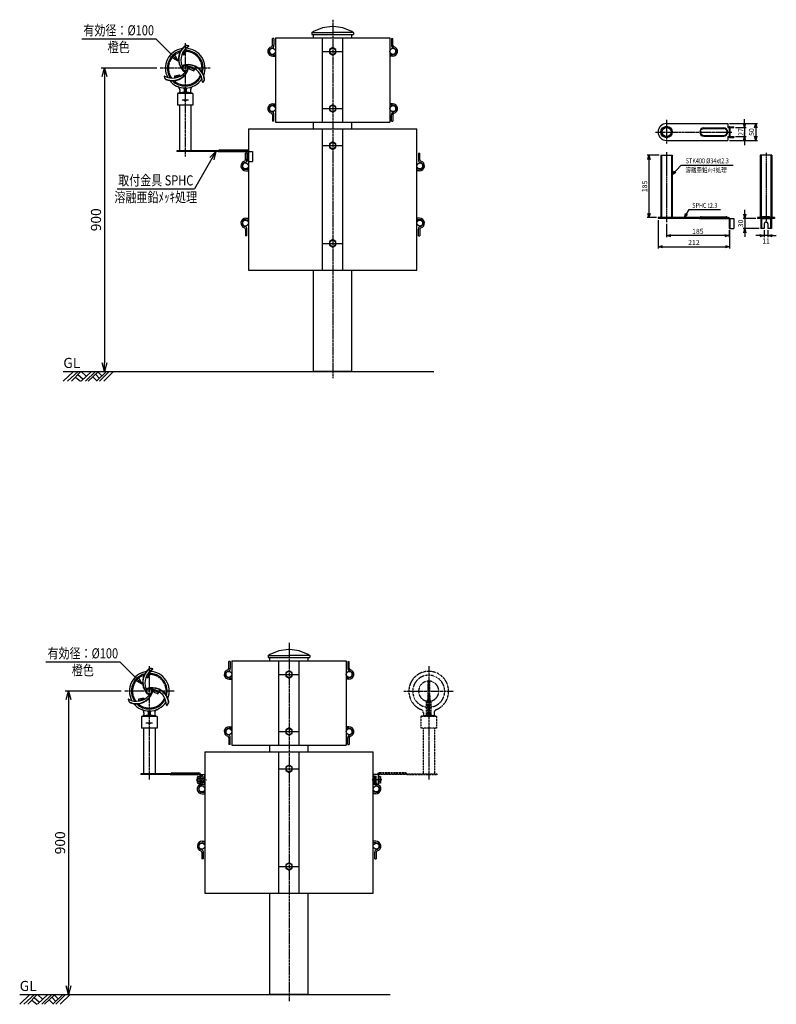
# Model space of a CAD drawing. Extents: x -371 to 1876, y 2021 to 4944.
import ezdxf
from ezdxf.enums import TextEntityAlignment as Align

# ---------------------------------------------------------------- set-up
doc = ezdxf.new("R2010")
doc.units = 0
doc.header["$MEASUREMENT"] = 0
doc.linetypes.add('CENTER', pattern=[2, 1.25, -0.25, 0.25, -0.25])
doc.linetypes.add('HIDDEN', pattern=[0.375, 0.25, -0.125])
doc.layers.get('0').update_dxf_attribs({"linetype": 'CONTINUOUS'})
doc.layers.get('DEFPOINTS').update_dxf_attribs({"linetype": 'CONTINUOUS'})
for name, color, linetype in [('NSLAY001', 7, 'CONTINUOUS'), ('NSLAY002', 1, 'CENTER'), ('NSLAY003', 4, 'HIDDEN')]:
    doc.layers.add(name, color=color, linetype=linetype)
doc.styles.add('DIM', font='romans.shx', dxfattribs={"width": 0.8, "bigfont": 'extfont.shx'})
doc.styles.get("Standard").update_dxf_attribs({"font": 'romans.shx', "bigfont": 'extfont.shx'})
doc.dimstyles.new('DIM-10', dxfattribs={"dimscale": 10, "dimtxt": 3, "dimasz": 2.5, "dimexe": 1, "dimexo": 1, "dimgap": 1, "dimtad": 1, "dimdec": 1, "dimdsep": 46, "dimtxsty": 'DIM', "dimblk": 'OPEN30', "dimcen": 0, "dimclrd": 3, "dimclre": 3, "dimclrt": 6, "dimaunit": 1, "dimadec": 0, "dimazin": 0, "dimtfac": 1, "dimtdec": 1, "dimtmove": 2, "dimatfit": 3, "dimldrblk": 'OPEN30', "dimfxl": 1, "dimtolj": 1, "dimtzin": 0, "dimarcsym": 0})
doc.dimstyles.new('DIM-5', dxfattribs={"dimscale": 5, "dimtxt": 3, "dimasz": 2.5, "dimexe": 1, "dimexo": 1, "dimgap": 1, "dimtad": 1, "dimdec": 1, "dimdsep": 46, "dimtxsty": 'DIM', "dimblk": 'OPEN30', "dimcen": 0, "dimclrd": 3, "dimclre": 3, "dimclrt": 6, "dimadec": 1, "dimazin": 0, "dimtfac": 1, "dimtdec": 1, "dimtmove": 2, "dimatfit": 3, "dimldrblk": 'OPEN30', "dimfxl": 1, "dimtolj": 1, "dimtzin": 0, "dimarcsym": 0})

# ---------------------------------------------------------------- blocks, each defined once
blk = doc.blocks.new('_Open30')
at = {"color": 0, "lineweight": -2}
for p, q in [((-1, 0.27), (0, 0)), ((0, 0), (-1, -0.27)), ((0, 0), (-1, 0))]:
    blk.add_line(p, q, dxfattribs=at)
blk = doc.blocks.new('*D12')
at = {"layer": 'DEFPOINTS', "color": 0, "transparency": 16777216}
for p in [(46.2, 4799.9), (-119.8, 3899.9), (-119.8, 3899.9)]:
    blk.add_point(p, dxfattribs=at)
at = {"layer": 'NSLAY001', "color": 3, "lineweight": -2, "transparency": 16777216}
for p, q in [((36.2, 4799.9), (-129.8, 4799.9)), ((-119.8, 4774.9), (-119.8, 3924.9))]:
    blk.add_line(p, q, dxfattribs=at)
at = {"layer": 'NSLAY001', "color": 3, "lineweight": -2, "transparency": 16777216, "xscale": 25, "yscale": 25, "zscale": 25}
for p, rotation in [((-119.8, 4799.9), 90), ((-119.8, 3899.9), 270)]:
    blk.add_blockref('_Open30', p, dxfattribs=dict(at, rotation=rotation))
at = {"layer": 'NSLAY001', "color": 6, "transparency": 16777216, "insert": (-144.8, 4349.9), "char_height": 30, "attachment_point": 5, "rotation": 90, "style": 'DIM'}
blk.add_mtext('\\A1;900', dxfattribs=at)
blk = doc.blocks.new('*D13')
at = {"layer": 'DEFPOINTS', "color": 0, "transparency": 16777216}
for p in [(1839.8, 4324.1), (1839.8, 4303.1), (1850.8, 4324.1)]:
    blk.add_point(p, dxfattribs=at)
at = {"layer": 'NSLAY001', "color": 3, "lineweight": -2, "transparency": 16777216}
for p, q in [((1827.3, 4303.1), (1814.8, 4303.1)), ((1839.8, 4319.1), (1839.8, 4298.1)), ((1850.8, 4303.1), (1839.8, 4303.1)), ((1850.8, 4319.1), (1850.8, 4298.1)), ((1863.3, 4303.1), (1875.8, 4303.1))]:
    blk.add_line(p, q, dxfattribs=at)
at = {"layer": 'NSLAY001', "color": 3, "lineweight": -2, "transparency": 16777216, "xscale": 12.5, "yscale": 12.5, "zscale": 12.5}
blk.add_blockref('_Open30', (1839.8, 4303.1), dxfattribs=at)
at = {"layer": 'NSLAY001', "color": 3, "lineweight": -2, "transparency": 16777216, "xscale": 12.5, "yscale": 12.5, "zscale": 12.5, "rotation": 180}
blk.add_blockref('_Open30', (1850.8, 4303.1), dxfattribs=at)
at = {"layer": 'NSLAY001', "color": 6, "transparency": 16777216, "insert": (1845.3, 4286.9), "char_height": 15, "attachment_point": 5, "style": 'DIM'}
blk.add_mtext('\\A1;11', dxfattribs=at)
blk = doc.blocks.new('*D14')
at = {"layer": 'DEFPOINTS', "color": 0, "transparency": 16777216}
for p in [(1549.8, 4342.5), (1549.8, 4303.1), (1735.5, 4324.1)]:
    blk.add_point(p, dxfattribs=at)
at = {"layer": 'NSLAY001', "color": 3, "lineweight": -2, "transparency": 16777216}
for p, q in [((1549.8, 4337.5), (1549.8, 4298.1)), ((1723, 4303.1), (1562.3, 4303.1)), ((1735.5, 4319.1), (1735.5, 4298.1))]:
    blk.add_line(p, q, dxfattribs=at)
at = {"layer": 'NSLAY001', "color": 3, "lineweight": -2, "transparency": 16777216, "xscale": 12.5, "yscale": 12.5, "zscale": 12.5, "rotation": 180}
blk.add_blockref('_Open30', (1549.8, 4303.1), dxfattribs=at)
at = {"layer": 'NSLAY001', "color": 3, "lineweight": -2, "transparency": 16777216, "xscale": 12.5, "yscale": 12.5, "zscale": 12.5}
blk.add_blockref('_Open30', (1735.5, 4303.1), dxfattribs=at)
at = {"layer": 'NSLAY001', "color": 6, "transparency": 16777216, "insert": (1642.7, 4315.6), "char_height": 15, "attachment_point": 5, "style": 'DIM'}
blk.add_mtext('\\A1;185', dxfattribs=at)
blk = doc.blocks.new('*D15')
at = {"layer": 'DEFPOINTS', "color": 0, "transparency": 16777216}
for p in [(1820.3, 4354.1), (1782.3, 4324.1), (1829.5, 4324.1)]:
    blk.add_point(p, dxfattribs=at)
at = {"layer": 'NSLAY001', "color": 3, "lineweight": -2, "transparency": 16777216}
for p, q in [((1782.3, 4366.6), (1782.3, 4379.1)), ((1815.3, 4354.1), (1777.3, 4354.1)), ((1782.3, 4354.1), (1782.3, 4324.1)), ((1824.5, 4324.1), (1777.3, 4324.1)), ((1782.3, 4311.6), (1782.3, 4299.1))]:
    blk.add_line(p, q, dxfattribs=at)
at = {"layer": 'NSLAY001', "color": 3, "lineweight": -2, "transparency": 16777216, "xscale": 12.5, "yscale": 12.5, "zscale": 12.5}
for p, rotation in [((1782.3, 4354.1), 270), ((1782.3, 4324.1), 90)]:
    blk.add_blockref('_Open30', p, dxfattribs=dict(at, rotation=rotation))
at = {"layer": 'NSLAY001', "color": 6, "transparency": 16777216, "insert": (1769.8, 4339.1), "char_height": 15, "attachment_point": 5, "rotation": 90, "style": 'DIM'}
blk.add_mtext('\\A1;30', dxfattribs=at)
blk = doc.blocks.new('*D16')
at = {"layer": 'DEFPOINTS', "color": 0, "transparency": 16777216}
for p in [(1532.8, 4541.4), (1497.3, 4356.4), (1524.8, 4356.4)]:
    blk.add_point(p, dxfattribs=at)
at = {"layer": 'NSLAY001', "color": 3, "lineweight": -2, "transparency": 16777216}
for p, q in [((1527.8, 4541.4), (1492.3, 4541.4)), ((1497.3, 4528.9), (1497.3, 4368.9)), ((1519.8, 4356.4), (1492.3, 4356.4))]:
    blk.add_line(p, q, dxfattribs=at)
at = {"layer": 'NSLAY001', "color": 3, "lineweight": -2, "transparency": 16777216, "xscale": 12.5, "yscale": 12.5, "zscale": 12.5}
for p, rotation in [((1497.3, 4541.4), 90), ((1497.3, 4356.4), 270)]:
    blk.add_blockref('_Open30', p, dxfattribs=dict(at, rotation=rotation))
at = {"layer": 'NSLAY001', "color": 6, "transparency": 16777216, "insert": (1484.8, 4448.9), "char_height": 15, "attachment_point": 5, "rotation": 90, "style": 'DIM'}
blk.add_mtext('\\A1;185', dxfattribs=at)
blk = doc.blocks.new('*D17')
at = {"layer": 'DEFPOINTS', "color": 0, "transparency": 16777216}
for p in [(1749.8, 4623.9), (1749.8, 4596.9), (1781.3, 4596.9)]:
    blk.add_point(p, dxfattribs=at)
at = {"layer": 'NSLAY001', "color": 3, "lineweight": -2, "transparency": 16777216}
for p, q in [((1781.3, 4636.4), (1781.3, 4648.9)), ((1754.8, 4623.9), (1786.3, 4623.9)), ((1781.3, 4623.9), (1781.3, 4596.9)), ((1754.8, 4596.9), (1786.3, 4596.9)), ((1781.3, 4584.4), (1781.3, 4571.9))]:
    blk.add_line(p, q, dxfattribs=at)
at = {"layer": 'NSLAY001', "color": 3, "lineweight": -2, "transparency": 16777216, "xscale": 12.5, "yscale": 12.5, "zscale": 12.5}
for p, rotation in [((1781.3, 4623.9), 270), ((1781.3, 4596.9), 90)]:
    blk.add_blockref('_Open30', p, dxfattribs=dict(at, rotation=rotation))
at = {"layer": 'NSLAY001', "color": 6, "transparency": 16777216, "insert": (1770.6, 4610.4), "char_height": 15, "attachment_point": 5, "rotation": 90, "style": 'DIM'}
blk.add_mtext('\\A1;27', dxfattribs=at)
blk = doc.blocks.new('*D18')
at = {"layer": 'DEFPOINTS', "color": 0, "transparency": 16777216}
for p in [(1731.8, 4635.4), (1731.8, 4585.4), (1814.7, 4585.4)]:
    blk.add_point(p, dxfattribs=at)
at = {"layer": 'NSLAY001', "color": 3, "lineweight": -2, "transparency": 16777216}
for p, q in [((1736.8, 4635.4), (1819.7, 4635.4)), ((1814.7, 4622.9), (1814.7, 4597.9)), ((1736.8, 4585.4), (1819.7, 4585.4))]:
    blk.add_line(p, q, dxfattribs=at)
at = {"layer": 'NSLAY001', "color": 3, "lineweight": -2, "transparency": 16777216, "xscale": 12.5, "yscale": 12.5, "zscale": 12.5}
for p, rotation in [((1814.7, 4635.4), 90), ((1814.7, 4585.4), 270)]:
    blk.add_blockref('_Open30', p, dxfattribs=dict(at, rotation=rotation))
at = {"layer": 'NSLAY001', "color": 6, "transparency": 16777216, "insert": (1802.2, 4610.4), "char_height": 15, "attachment_point": 5, "rotation": 90, "style": 'DIM'}
blk.add_mtext('\\A1;50', dxfattribs=at)
blk = doc.blocks.new('*D19')
at = {"layer": 'DEFPOINTS', "color": 0, "transparency": 16777216}
for p in [(1524.8, 4354.1), (1737.2, 4324.1), (1737.2, 4270)]:
    blk.add_point(p, dxfattribs=at)
at = {"layer": 'NSLAY001', "color": 3, "lineweight": -2, "transparency": 16777216}
for p, q in [((1524.8, 4349.1), (1524.8, 4265)), ((1737.2, 4319.1), (1737.2, 4265)), ((1537.3, 4270), (1724.7, 4270))]:
    blk.add_line(p, q, dxfattribs=at)
at = {"layer": 'NSLAY001', "color": 3, "lineweight": -2, "transparency": 16777216, "xscale": 12.5, "yscale": 12.5, "zscale": 12.5, "rotation": 180}
blk.add_blockref('_Open30', (1524.8, 4270), dxfattribs=at)
at = {"layer": 'NSLAY001', "color": 3, "lineweight": -2, "transparency": 16777216, "xscale": 12.5, "yscale": 12.5, "zscale": 12.5}
blk.add_blockref('_Open30', (1737.2, 4270), dxfattribs=at)
at = {"layer": 'NSLAY001', "color": 6, "transparency": 16777216, "insert": (1631, 4282.5), "char_height": 15, "attachment_point": 5, "style": 'DIM'}
blk.add_mtext('\\A1;212', dxfattribs=at)
blk = doc.blocks.new('*D22')
at = {"layer": 'DEFPOINTS', "color": 0, "transparency": 16777216}
for p in [(-60.4, 2950.2), (-262.1, 2050.2), (-226.4, 2050.2)]:
    blk.add_point(p, dxfattribs=at)
at = {"layer": 'NSLAY001', "color": 3, "lineweight": -2, "transparency": 16777216}
for p, q in [((-70.4, 2950.2), (-236.4, 2950.2)), ((-226.4, 2925.2), (-226.4, 2075.2)), ((-252.1, 2050.2), (-216.4, 2050.2))]:
    blk.add_line(p, q, dxfattribs=at)
at = {"layer": 'NSLAY001', "color": 3, "lineweight": -2, "transparency": 16777216, "xscale": 25, "yscale": 25, "zscale": 25}
for p, rotation in [((-226.4, 2950.2), 90), ((-226.4, 2050.2), 270)]:
    blk.add_blockref('_Open30', p, dxfattribs=dict(at, rotation=rotation))
at = {"layer": 'NSLAY001', "color": 6, "transparency": 16777216, "insert": (-251.4, 2500.2), "char_height": 30, "attachment_point": 5, "rotation": 90, "style": 'DIM'}
blk.add_mtext('\\A1;900', dxfattribs=at)

msp = doc.modelspace()

# ---------------------------------------------------------------- linework, layer by layer
at = {"layer": 'NSLAY001', "color": 3}
for p, q in [((-187.27, 4887.44), (32.73, 4887.44)), ((1593.51, 4512.5), (1747.89, 4512.5)), ((-82.35, 4441.94), (147.65, 4441.94)), ((1616.9, 4380.18), (1709.86, 4380.18)), ((-293.9, 3037.75), (-73.9, 3037.75))]:
    msp.add_line(p, q, dxfattribs=at)
at = {"layer": 'NSLAY001'}
for p, q in [((383.71, 4887.69), (379.21, 4887.69)), ((379.21, 4868.13), (379.21, 4887.69)), ((383.71, 4887.69), (383.71, 4868.13)), ((388.21, 4889.94), (728.21, 4889.94)), ((388.21, 4889.94), (388.21, 4639.94)), ((496.08, 4905.94), (496.08, 4899.94)), ((496.08, 4905.94), (558.21, 4905.94)), ((496.08, 4899.94), (620.35, 4899.94)), ((501.06, 4889.94), (501.06, 4899.94)), ((620.35, 4905.94), (558.21, 4905.94)), ((588.21, 4639.94), (588.21, 4889.94)), ((615.36, 4889.94), (615.36, 4899.94)), ((620.35, 4905.94), (620.35, 4899.94)), ((728.21, 4889.94), (728.21, 4639.94)), ((732.71, 4887.69), (737.21, 4887.69)), ((732.71, 4887.69), (732.71, 4868.13)), ((737.21, 4868.13), (737.21, 4887.69)), ((558.21, 4860.89), (548.71, 4855.43)), ((548.71, 4855.43), (548.71, 4844.46)), ((567.71, 4855.43), (558.21, 4860.89)), ((567.71, 4844.46), (567.71, 4855.43)), ((380.21, 4839.94), (388.21, 4839.94)), ((380.21, 4835.44), (388.21, 4835.44)), ((548.71, 4844.46), (558.21, 4838.99)), ((558.21, 4838.99), (567.71, 4844.46)), ((736.21, 4839.94), (728.21, 4839.94)), ((736.21, 4835.44), (728.21, 4835.44)), ((89.27, 4770.82), (89.11, 4777.07)), ((104.23, 4736.03), (104.23, 4730.59)), ((117.23, 4739.15), (117.23, 4729.81)), ((118.73, 4739.04), (118.73, 4726.94)), ((121.73, 4739.04), (121.73, 4726.94)), ((123.23, 4739.15), (123.23, 4729.81)), ((136.23, 4736.03), (136.23, 4730.59)), ((97.23, 4724.94), (97.23, 4689.94)), ((143.23, 4724.94), (97.23, 4724.94)), ((143.23, 4724.94), (143.23, 4689.94)), ((143.23, 4689.94), (97.23, 4689.94)), ((103.23, 4689.94), (103.23, 4554.94)), ((137.23, 4689.94), (137.23, 4554.94)), ((380.21, 4694.44), (388.21, 4694.44)), ((380.21, 4689.94), (388.21, 4689.94)), ((558.21, 4690.89), (548.71, 4685.43)), ((548.71, 4685.43), (548.71, 4674.46)), ((567.71, 4685.43), (558.21, 4690.89)), ((567.71, 4674.46), (567.71, 4685.43)), ((736.21, 4694.44), (728.21, 4694.44)), ((736.21, 4689.94), (728.21, 4689.94)), ((379.21, 4661.76), (379.21, 4642.19)), ((383.71, 4642.19), (383.71, 4661.76)), ((548.71, 4674.46), (558.21, 4668.99)), ((558.21, 4668.99), (567.71, 4674.46)), ((732.71, 4642.19), (732.71, 4661.76)), ((737.21, 4661.76), (737.21, 4642.19)), ((308.21, 4619.94), (308.21, 4199.94)), ((308.21, 4619.94), (808.21, 4619.94)), ((383.71, 4642.19), (379.21, 4642.19)), ((388.21, 4639.94), (728.21, 4639.94)), ((501.06, 4619.94), (501.06, 4639.94)), ((588.21, 4199.94), (588.21, 4619.94)), ((615.36, 4619.94), (615.36, 4639.94)), ((732.71, 4642.19), (737.21, 4642.19)), ((808.21, 4199.94), (808.21, 4619.94)), ((1549.85, 4635.45), (1731.85, 4635.45)), ((1660.59, 4622.75), (1719.55, 4622.75)), ((1731.85, 4635.45), (1731.85, 4623.95)), ((1731.85, 4623.95), (1734.56, 4623.95)), ((1737.85, 4623.95), (1749.85, 4623.95)), ((1737.85, 4623.95), (1737.85, 4596.95)), ((1737.88, 4626.25), (1749.85, 4626.25)), ((1749.85, 4623.95), (1749.85, 4626.25)), ((1660.59, 4598.15), (1719.55, 4598.15)), ((1731.85, 4596.95), (1734.56, 4596.95)), ((1731.85, 4596.95), (1731.85, 4585.45)), ((1737.85, 4596.95), (1749.85, 4596.95)), ((1737.88, 4594.65), (1749.85, 4594.65)), ((1749.85, 4596.95), (1749.85, 4594.65)), ((558.21, 4580.89), (548.71, 4575.43)), ((548.71, 4575.43), (548.71, 4564.46)), ((548.71, 4564.46), (558.21, 4558.99)), ((567.71, 4575.43), (558.21, 4580.89)), ((558.21, 4558.99), (567.71, 4564.46)), ((567.71, 4564.46), (567.71, 4575.43)), ((1549.85, 4585.45), (1731.85, 4585.45)), ((95.23, 4554.94), (95.23, 4552.64)), ((217.72, 4554.94), (95.23, 4554.94)), ((217.72, 4552.64), (95.23, 4552.64)), ((217.72, 4552.64), (308.21, 4552.64)), ((219.63, 4555.9), (219.35, 4555.62)), ((220.98, 4553.99), (221.26, 4554.27)), ((222.88, 4557.24), (303.23, 4557.24)), ((222.88, 4554.94), (303.23, 4554.94)), ((303.71, 4547.69), (299.21, 4547.69)), ((299.21, 4528.13), (299.21, 4547.69)), ((303.71, 4547.69), (303.71, 4528.13)), ((305.9, 4552.64), (305.93, 4522.64)), ((308.23, 4552.64), (320.23, 4552.64)), ((320.23, 4552.64), (320.23, 4522.64)), ((812.71, 4547.69), (817.21, 4547.69)), ((812.71, 4547.69), (812.71, 4528.13)), ((817.21, 4528.13), (817.21, 4547.69)), ((1532.85, 4541.37), (1566.85, 4541.37)), ((1532.85, 4541.37), (1532.85, 4356.37)), ((1566.85, 4541.37), (1566.85, 4356.37)), ((1862.27, 4541.37), (1828.27, 4541.37)), ((1828.27, 4541.37), (1828.27, 4356.37)), ((1862.27, 4541.37), (1862.27, 4356.37)), ((303.71, 4528.82), (299.21, 4528.82)), ((305.93, 4522.64), (320.23, 4522.64)), ((300.21, 4499.94), (308.21, 4499.94)), ((300.21, 4495.44), (308.21, 4495.44)), ((816.21, 4499.94), (808.21, 4499.94)), ((816.21, 4495.44), (808.21, 4495.44)), ((1524.85, 4356.37), (1524.85, 4354.07)), ((1652.5, 4356.37), (1524.85, 4356.37)), ((1649.25, 4357.33), (1648.97, 4357.05)), ((1652.5, 4358.67), (1726.69, 4358.67)), ((1652.5, 4356.37), (1733.25, 4356.37)), ((1729.94, 4357.33), (1730.22, 4357.05)), ((1820.27, 4356.37), (1820.27, 4354.07)), ((1870.27, 4356.37), (1820.27, 4356.37)), ((1855.48, 4358.67), (1835.07, 4358.67)), ((1870.27, 4356.37), (1870.27, 4354.07)), ((300.21, 4354.44), (308.21, 4354.44)), ((300.21, 4349.94), (308.21, 4349.94)), ((816.21, 4354.44), (808.21, 4354.44)), ((816.21, 4349.94), (808.21, 4349.94)), ((1647.34, 4354.07), (1524.85, 4354.07)), ((1647.34, 4354.07), (1733.25, 4354.07)), ((1735.55, 4351.77), (1735.55, 4324.07)), ((1737.23, 4354.07), (1749.85, 4354.07)), ((1749.85, 4354.07), (1749.85, 4324.07)), ((1831.77, 4354.07), (1820.27, 4354.07)), ((1829.47, 4354.07), (1829.47, 4324.07)), ((1831.77, 4354.07), (1831.77, 4324.07)), ((1839.77, 4337.57), (1839.77, 4324.07)), ((1850.77, 4337.57), (1850.77, 4324.07)), ((1870.27, 4354.07), (1858.77, 4354.07)), ((1858.77, 4354.07), (1858.77, 4324.07)), ((1861.07, 4354.07), (1861.07, 4324.07)), ((299.21, 4321.76), (299.21, 4302.19)), ((303.71, 4302.19), (299.21, 4302.19)), ((303.71, 4302.19), (303.71, 4321.76)), ((812.71, 4302.19), (812.71, 4321.76)), ((812.71, 4302.19), (817.21, 4302.19)), ((817.21, 4321.76), (817.21, 4302.19)), ((1735.55, 4324.07), (1749.85, 4324.07)), ((1839.77, 4324.07), (1829.47, 4324.07)), ((1861.07, 4324.07), (1850.77, 4324.07)), ((558.21, 4290.89), (548.71, 4285.43)), ((548.71, 4285.43), (548.71, 4274.46)), ((548.71, 4274.46), (558.21, 4268.99)), ((567.71, 4285.43), (558.21, 4290.89)), ((558.21, 4268.99), (567.71, 4274.46)), ((567.71, 4274.46), (567.71, 4285.43)), ((308.21, 4199.94), (808.21, 4199.94)), ((501.06, 3899.94), (501.06, 4199.94)), ((615.36, 3899.94), (615.36, 4199.94)), ((615.36, 3899.94), (501.06, 3899.94)), ((258.59, 3040.25), (598.59, 3040.25)), ((258.59, 3040.25), (258.59, 2790.25)), ((366.46, 3056.25), (366.46, 3050.25)), ((366.46, 3056.25), (428.59, 3056.25)), ((366.46, 3050.25), (490.73, 3050.25)), ((371.44, 3040.25), (371.44, 3050.25)), ((490.73, 3056.25), (428.59, 3056.25)), ((458.59, 2790.25), (458.59, 3040.25)), ((485.74, 3040.25), (485.74, 3050.25)), ((490.73, 3056.25), (490.73, 3050.25)), ((598.59, 3040.25), (598.59, 2790.25)), ((254.09, 3038), (249.59, 3038)), ((249.59, 3018.43), (249.59, 3038)), ((254.09, 3038), (254.09, 3018.43)), ((428.59, 3011.2), (419.09, 3005.73)), ((438.09, 3005.73), (428.59, 3011.2)), ((603.09, 3038), (607.59, 3038)), ((603.09, 3038), (603.09, 3018.43)), ((607.59, 3018.43), (607.59, 3038)), ((250.59, 2990.25), (258.59, 2990.25)), ((250.59, 2985.75), (258.59, 2985.75)), ((419.09, 3005.73), (419.09, 2994.76)), ((419.09, 2994.76), (428.59, 2989.3)), ((428.59, 2989.3), (438.09, 2994.76)), ((438.09, 2994.76), (438.09, 3005.73)), ((606.59, 2990.25), (598.59, 2990.25)), ((606.59, 2985.75), (598.59, 2985.75)), ((-17.35, 2921.12), (-17.51, 2927.38)), ((-9.4, 2875.25), (-9.4, 2840.25)), ((36.6, 2875.25), (-9.4, 2875.25)), ((-2.4, 2886.33), (-2.4, 2880.89)), ((10.6, 2889.45), (10.6, 2880.11)), ((12.1, 2889.35), (12.1, 2877.25)), ((15.1, 2889.35), (15.1, 2877.25)), ((16.6, 2889.45), (16.6, 2880.11)), ((29.6, 2886.33), (29.6, 2880.89)), ((36.6, 2875.25), (36.6, 2840.25)), ((36.6, 2840.25), (-9.4, 2840.25)), ((-3.4, 2840.25), (-3.4, 2705.25)), ((30.6, 2840.25), (30.6, 2705.25)), ((250.59, 2844.75), (258.59, 2844.75)), ((250.59, 2840.25), (258.59, 2840.25)), ((428.59, 2841.2), (419.09, 2835.73)), ((419.09, 2835.73), (419.09, 2824.76)), ((438.09, 2835.73), (428.59, 2841.2)), ((438.09, 2824.76), (438.09, 2835.73)), ((606.59, 2844.75), (598.59, 2844.75)), ((606.59, 2840.25), (598.59, 2840.25)), ((249.59, 2812.06), (249.59, 2792.5)), ((254.09, 2792.5), (254.09, 2812.06)), ((419.09, 2824.76), (428.59, 2819.3)), ((428.59, 2819.3), (438.09, 2824.76)), ((603.09, 2792.5), (603.09, 2812.06)), ((607.59, 2812.06), (607.59, 2792.5)), ((254.09, 2792.5), (249.59, 2792.5)), ((258.59, 2790.25), (598.59, 2790.25)), ((371.44, 2770.25), (371.44, 2790.25)), ((485.74, 2770.25), (485.74, 2790.25)), ((603.09, 2792.5), (607.59, 2792.5)), ((178.59, 2770.25), (178.59, 2350.25)), ((178.59, 2770.25), (678.59, 2770.25)), ((458.59, 2350.25), (458.59, 2770.25)), ((678.59, 2350.25), (678.59, 2770.25)), ((428.59, 2731.2), (419.09, 2725.73)), ((419.09, 2725.73), (419.09, 2714.76)), ((438.09, 2725.73), (428.59, 2731.2)), ((438.09, 2714.76), (438.09, 2725.73)), ((-11.4, 2705.25), (-11.4, 2702.95)), ((75.4, 2705.25), (-11.4, 2705.25)), ((75.4, 2702.95), (-11.4, 2702.95)), ((75.4, 2702.95), (165.89, 2702.95)), ((77.3, 2706.2), (77.02, 2705.92)), ((78.65, 2704.29), (78.93, 2704.57)), ((80.56, 2707.55), (160.9, 2707.55)), ((80.56, 2705.25), (160.9, 2705.25)), ((156.59, 2679.04), (156.59, 2695.54)), ((157.48, 2697.09), (163.59, 2697.09)), ((157.48, 2692.19), (163.59, 2692.19)), ((163.57, 2702.95), (163.6, 2672.95)), ((165.87, 2702.95), (165.9, 2672.95)), ((165.89, 2692.29), (178.59, 2692.29)), ((165.9, 2702.95), (177.9, 2702.95)), ((172.42, 2698.09), (167.93, 2697.93)), ((168.61, 2678.38), (167.93, 2697.93)), ((172.42, 2698.09), (173.11, 2678.54)), ((177.9, 2702.95), (177.9, 2672.95)), ((419.09, 2714.76), (428.59, 2709.3)), ((428.59, 2709.3), (438.09, 2714.76)), ((691.14, 2702.95), (679.14, 2702.95)), ((679.14, 2702.95), (679.14, 2672.95)), ((683.09, 2698), (687.59, 2698)), ((683.09, 2698), (683.09, 2678.43)), ((687.59, 2678.43), (687.59, 2698)), ((693.47, 2702.95), (693.44, 2672.95)), ((699.7, 2697.09), (693.59, 2697.09)), ((699.7, 2692.19), (693.59, 2692.19)), ((700.59, 2679.04), (700.59, 2695.54)), ((157.48, 2682.39), (163.59, 2682.39)), ((157.48, 2677.49), (163.59, 2677.49)), ((163.6, 2672.95), (177.9, 2672.95)), ((165.89, 2682.29), (178.59, 2682.29)), ((173.08, 2679.23), (168.58, 2679.07)), ((693.44, 2672.95), (679.14, 2672.95)), ((699.7, 2682.39), (693.59, 2682.39)), ((699.7, 2677.49), (693.59, 2677.49)), ((170.59, 2650.25), (178.59, 2650.25)), ((170.59, 2645.75), (178.59, 2645.75)), ((686.59, 2650.25), (678.59, 2650.25)), ((686.59, 2645.75), (678.59, 2645.75)), ((170.59, 2504.75), (178.59, 2504.75)), ((170.59, 2500.25), (178.59, 2500.25)), ((686.59, 2504.75), (678.59, 2504.75)), ((686.59, 2500.25), (678.59, 2500.25)), ((169.59, 2472.06), (169.59, 2452.5)), ((174.09, 2452.5), (174.09, 2472.06)), ((683.09, 2452.5), (683.09, 2472.06)), ((687.59, 2472.06), (687.59, 2452.5)), ((174.09, 2452.5), (169.59, 2452.5)), ((428.59, 2441.2), (419.09, 2435.73)), ((419.09, 2435.73), (419.09, 2424.76)), ((438.09, 2435.73), (428.59, 2441.2)), ((438.09, 2424.76), (438.09, 2435.73)), ((683.09, 2452.5), (687.59, 2452.5)), ((419.09, 2424.76), (428.59, 2419.3)), ((428.59, 2419.3), (438.09, 2424.76)), ((178.59, 2350.25), (678.59, 2350.25)), ((371.44, 2050.25), (371.44, 2350.25)), ((485.74, 2050.25), (485.74, 2350.25)), ((485.74, 2050.25), (371.44, 2050.25))]:
    msp.add_line(p, q, dxfattribs=at)
at = {"layer": 'NSLAY001', "color": 2}
for p, q in [((-241.79, 3870.44), (-211.29, 3899.94)), ((-241.79, 3899.94), (858.21, 3899.94)), ((-229.79, 3870.44), (-197.79, 3899.94)), ((-217.29, 3870.44), (-190.29, 3899.94)), ((-198.79, 3890.44), (-182.79, 3876.94)), ((-189.29, 3899.94), (-174.29, 3885.44)), ((-189.29, 3870.44), (-157.79, 3899.94)), ((-175.79, 3870.44), (-146.29, 3899.94)), ((-167.79, 3870.44), (-137.79, 3899.94)), ((-146.29, 3891.44), (-134.79, 3878.94)), ((-143.29, 3870.44), (-113.79, 3899.94)), ((-139.29, 3898.94), (-127.29, 3886.94)), ((-134.29, 3870.44), (-105.29, 3899.94)), ((-121.29, 3870.44), (-92.29, 3899.94)), ((-205.29, 3882.94), (-190.79, 3870.44)), ((-154.29, 3883.94), (-142.29, 3871.44)), ((-371.41, 2020.75), (-340.91, 2050.25)), ((-371.41, 2050.25), (728.59, 2050.25)), ((-359.41, 2020.75), (-327.41, 2050.25)), ((-346.91, 2020.75), (-319.91, 2050.25)), ((-318.91, 2050.25), (-303.91, 2035.75)), ((-318.91, 2020.75), (-287.41, 2050.25)), ((-305.41, 2020.75), (-275.91, 2050.25)), ((-297.41, 2020.75), (-267.41, 2050.25)), ((-272.91, 2020.75), (-243.41, 2050.25)), ((-268.91, 2049.25), (-256.91, 2037.25)), ((-263.91, 2020.75), (-234.91, 2050.25)), ((-250.91, 2020.75), (-221.91, 2050.25)), ((-334.91, 2033.25), (-320.41, 2020.75)), ((-328.41, 2040.75), (-312.41, 2027.25)), ((-283.91, 2034.25), (-271.91, 2021.75)), ((-275.91, 2041.75), (-264.41, 2029.25))]:
    msp.add_line(p, q, dxfattribs=at)
at = {"layer": 'NSLAY001'}
for points in [[(558.21, 4923.67), (556.17, 4923.94), (527.72, 4920.08), (501.29, 4909.03), (496.35, 4905.4)], [(620.08, 4905.4), (615.14, 4909.03), (588.7, 4920.08), (560.26, 4923.94), (558.22, 4923.67)], [(110.6, 4841.6), (116.09, 4839.69), (124.53, 4852.69), (119.9, 4856.43)], [(133.33, 4804.41), (132.18, 4797.85), (145.46, 4792.22), (149.46, 4798.06)], [(89.11, 4777.07), (102.69, 4780.37), (104.95, 4776.12)], [(428.59, 3073.97), (426.55, 3074.25), (398.1, 3070.38), (371.66, 3059.33), (366.73, 3055.71)], [(490.46, 3055.71), (485.52, 3059.33), (459.08, 3070.38), (430.64, 3074.25), (428.6, 3073.97)], [(3.97, 2991.91), (9.46, 2989.99), (17.9, 3002.99), (13.27, 3006.74)], [(26.71, 2954.72), (25.55, 2948.15), (38.84, 2942.52), (42.84, 2948.36)], [(-17.51, 2927.38), (-3.93, 2930.67), (-1.68, 2926.43)], [(157.48, 2697.09), (157.37, 2697.07), (157.25, 2697.03), (157.14, 2696.97), (157.04, 2696.88), (156.94, 2696.77), (156.85, 2696.63), (156.77, 2696.48), (156.71, 2696.31), (156.66, 2696.13), (156.62, 2695.94), (156.6, 2695.74), (156.59, 2695.54)], [(156.59, 2695.54), (156.59, 2695.16), (156.61, 2694.78), (156.64, 2694.42), (156.68, 2694.07), (156.73, 2693.74), (156.79, 2693.43), (156.86, 2693.15), (156.93, 2692.9), (157.02, 2692.68), (157.11, 2692.5), (157.2, 2692.36), (157.3, 2692.26), (157.4, 2692.2), (157.48, 2692.19)], [(157.48, 2692.19), (157.39, 2692.16), (157.3, 2692.08), (157.21, 2691.95), (157.12, 2691.76), (157.04, 2691.53), (156.96, 2691.25), (156.89, 2690.93), (156.82, 2690.57), (156.76, 2690.17), (156.71, 2689.74), (156.67, 2689.28), (156.63, 2688.8), (156.61, 2688.31), (156.59, 2687.8), (156.59, 2687.29), (156.59, 2686.78), (156.61, 2686.27), (156.63, 2685.77), (156.67, 2685.29), (156.71, 2684.84), (156.76, 2684.41), (156.82, 2684.01), (156.89, 2683.65), (156.96, 2683.32), (157.04, 2683.04), (157.12, 2682.81), (157.21, 2682.63), (157.3, 2682.49), (157.39, 2682.41), (157.48, 2682.39)], [(699.7, 2697.09), (699.82, 2697.07), (699.93, 2697.03), (700.04, 2696.97), (700.15, 2696.88), (700.24, 2696.77), (700.33, 2696.63), (700.41, 2696.48), (700.47, 2696.31), (700.53, 2696.13), (700.56, 2695.94), (700.59, 2695.74), (700.59, 2695.54)], [(700.59, 2695.54), (700.59, 2695.16), (700.57, 2694.78), (700.54, 2694.42), (700.5, 2694.07), (700.45, 2693.74), (700.4, 2693.43), (700.33, 2693.15), (700.25, 2692.9), (700.17, 2692.68), (700.08, 2692.5), (699.98, 2692.36), (699.89, 2692.26), (699.79, 2692.2), (699.7, 2692.19)], [(699.7, 2692.19), (699.79, 2692.16), (699.89, 2692.08), (699.98, 2691.95), (700.06, 2691.76), (700.15, 2691.53), (700.23, 2691.25), (700.3, 2690.93), (700.36, 2690.57), (700.42, 2690.17), (700.47, 2689.74), (700.52, 2689.28), (700.55, 2688.8), (700.58, 2688.31), (700.59, 2687.8), (700.59, 2687.29), (700.59, 2686.78), (700.58, 2686.27), (700.55, 2685.77), (700.52, 2685.29), (700.47, 2684.84), (700.42, 2684.41), (700.36, 2684.01), (700.3, 2683.65), (700.23, 2683.32), (700.15, 2683.04), (700.06, 2682.81), (699.98, 2682.63), (699.89, 2682.49), (699.79, 2682.41), (699.7, 2682.39)], [(157.48, 2682.39), (157.38, 2682.37), (157.28, 2682.3), (157.19, 2682.2), (157.09, 2682.05), (157, 2681.86), (156.92, 2681.64), (156.85, 2681.39), (156.78, 2681.1), (156.72, 2680.79), (156.67, 2680.45), (156.64, 2680.1), (156.61, 2679.73), (156.59, 2679.36), (156.59, 2679.04)], [(156.59, 2679.04), (156.6, 2678.84), (156.62, 2678.64), (156.66, 2678.44), (156.71, 2678.26), (156.77, 2678.09), (156.85, 2677.94), (156.94, 2677.81), (157.04, 2677.7), (157.14, 2677.61), (157.25, 2677.54), (157.37, 2677.5), (157.48, 2677.49)], [(699.7, 2682.39), (699.8, 2682.37), (699.9, 2682.3), (700, 2682.2), (700.09, 2682.05), (700.18, 2681.86), (700.26, 2681.64), (700.34, 2681.39), (700.41, 2681.1), (700.46, 2680.79), (700.51, 2680.45), (700.55, 2680.1), (700.58, 2679.73), (700.59, 2679.36), (700.59, 2679.04)], [(700.59, 2679.04), (700.59, 2678.84), (700.56, 2678.64), (700.53, 2678.44), (700.47, 2678.26), (700.41, 2678.09), (700.33, 2677.94), (700.24, 2677.81), (700.15, 2677.7), (700.04, 2677.61), (699.93, 2677.54), (699.82, 2677.5), (699.7, 2677.49)]]:
    msp.add_lwpolyline(points, dxfattribs=at)
for centre, radius in [((379.21, 4849.94), 9), ((558.21, 4849.94), 9.5), ((737.21, 4849.94), 9), ((120.23, 4799.94), 7.5), ((120.23, 4704.94), 2.5), ((120.23, 4704.94), 2), ((379.21, 4679.94), 9), ((558.21, 4679.94), 9.5), ((737.21, 4679.94), 9), ((1549.85, 4610.45), 17), ((1549.85, 4610.45), 14.7), ((1549.85, 4610.45), 13.5), ((558.21, 4569.94), 9.5), ((299.21, 4509.94), 9), ((817.21, 4509.94), 9), ((299.21, 4339.94), 9), ((817.21, 4339.94), 9), ((558.21, 4279.94), 9.5), ((249.59, 3000.25), 9), ((428.59, 3000.25), 9.5), ((607.59, 3000.25), 9), ((13.6, 2950.25), 7.5), ((13.6, 2855.25), 2.5), ((13.6, 2855.25), 2), ((249.59, 2830.25), 9), ((428.59, 2830.25), 9.5), ((607.59, 2830.25), 9), ((428.59, 2720.25), 9.5), ((169.59, 2660.25), 9), ((687.59, 2660.25), 9), ((169.59, 2490.25), 9), ((687.59, 2490.25), 9), ((428.59, 2430.25), 9.5)]:
    msp.add_circle(centre, radius, dxfattribs=at)
for centre, radius, start, end in [((120.23, 4799.94), 59, 98.7558, 207.94985), ((150.23, 4826.94), 50, 129.914, 218.5913), ((150.23, 4826.94), 49, 124.3415, 215.4949), ((155.23, 4823.94), 48, 120.8972, 200.2411), ((163.45, 4820.89), 53.06, 140.7678, 158.4458), ((124.5, 4857.57), 10, 100.2504, 131.1834), ((120.23, 4799.94), 59, 338.75609, 87.94892), ((120.23, 4799.94), 67.5, 81.7346, 87.9304), ((120.23, 4799.94), 53, 345.05183, 85.47204), ((129.79, 4865.74), 1, 322.5597, 81.7346), ((380.21, 4849.94), 14.5, 106.826, 270), ((380.21, 4849.94), 10, 106.8257, 270), ((374.71, 4868.13), 4.5, 286.8264, 0), ((374.71, 4868.13), 9, 286.8264, 0), ((741.71, 4868.13), 9, 180, 253.1736), ((736.21, 4849.94), 14.5, 270, 73.174), ((736.21, 4849.94), 10, 270, 73.1743), ((741.71, 4868.13), 4.5, 180, 253.1736), ((120.23, 4799.94), 53, 105.05161, 213.60155), ((81.85, 4812.42), 50, 249.914, 338.5913), ((111.67, 4807.6), 1.5, 190.2422, 325.2855), ((120.23, 4799.94), 10, 0, 180), ((120.23, 4799.94), 10, 180, 0), ((128.61, 4760.46), 50, 9.914, 98.5913), ((128.61, 4760.46), 49, 4.3415, 95.4949), ((131.14, 4803.53), 1.5, 70.2422, 205.2855), ((123.51, 4757.63), 48, 0.8972, 80.2411), ((118.78, 4747.29), 56.26, 59.0282, 75.5039), ((58.47, 4775.32), 1, 82.5597, 201.7346), ((120.23, 4799.94), 67.5, 201.7346, 207.9304), ((81.95, 4818.25), 48, 240.8972, 320.2411), ((68.19, 4774.83), 10, 220.2504, 251.1834), ((81.85, 4812.42), 49, 244.3415, 335.4949), ((83.23, 4820.73), 47.24, 277.2566, 296), ((117.88, 4788.7), 1.5, 310.2422, 85.2855), ((120.23, 4799.94), 53, 270, 333.60085), ((120.23, 4799.94), 59, 270, 327.94941), ((168, 4767.44), 10, 340.2504, 11.1834), ((120.23, 4799.94), 59, 218.75673, 270), ((120.23, 4799.94), 53, 225.05278, 270), ((94.23, 4736.03), 10, 0, 67.8637), ((115.23, 4739.15), 2, 0, 85.2983), ((116.73, 4739.04), 2, 0, 86.7107), ((123.73, 4739.04), 2, 93.2893, 180), ((125.23, 4739.15), 2, 94.7017, 180), ((146.23, 4736.03), 10, 112.1363, 180), ((172.43, 4758.77), 1, 202.5597, 321.7346), ((120.23, 4799.94), 67.5, 321.7346, 327.9304), ((120.23, 4638.28), 89.67, 93.1267, 104.8628), ((99.23, 4730.59), 5, 282.8166, 0), ((115.23, 4729.81), 2, 273.1268, 0), ((116.73, 4726.94), 2, 270, 0), ((123.73, 4726.94), 2, 180, 270), ((125.23, 4729.81), 2, 180, 266.8732), ((120.23, 4638.28), 89.67, 75.1372, 86.8733), ((141.23, 4730.59), 5, 180, 257.1834), ((380.21, 4679.94), 14.5, 90, 253.174), ((380.21, 4679.94), 10, 90, 253.1743), ((736.21, 4679.94), 14.5, 286.826, 90), ((736.21, 4679.94), 10, 286.8257, 90), ((374.71, 4661.76), 4.5, 0, 73.1736), ((374.71, 4661.76), 9, 0, 73.1736), ((741.71, 4661.76), 9, 106.8264, 180), ((741.71, 4661.76), 4.5, 106.8264, 180), ((1549.85, 4610.45), 25, 90, 270), ((1660.59, 4610.45), 12.3, 90, 270), ((1738.42, 4621.92), 4.36, 97.1236, 152.2612), ((1738.42, 4598.98), 4.36, 207.7388, 262.8764), ((217.72, 4557.24), 2.3, 270, 315), ((217.72, 4557.24), 4.6, 270, 315), ((222.88, 4552.64), 4.6, 90, 135), ((222.88, 4552.64), 2.3, 90, 135), ((303.23, 4552.24), 5, 4.5886, 90), ((303.23, 4552.24), 2.7, 0, 90), ((300.21, 4509.94), 14.5, 106.826, 270), ((300.21, 4509.94), 10, 106.8257, 270), ((294.71, 4528.13), 4.5, 286.8264, 0), ((294.71, 4528.13), 9, 286.8264, 0), ((821.71, 4528.13), 9, 180, 253.1736), ((816.21, 4509.94), 14.5, 270, 73.174), ((816.21, 4509.94), 10, 270, 73.1743), ((821.71, 4528.13), 4.5, 180, 253.1736), ((1647.34, 4358.67), 2.3, 270, 315), ((1652.5, 4354.07), 4.6, 90, 135), ((1726.69, 4354.07), 4.6, 45, 90), ((1731.85, 4358.67), 2.3, 225, 270), ((1733.25, 4351.77), 4.6, 30, 90), ((1835.99, 4355.73), 3.08, 107.2944, 168.0106), ((1854.56, 4355.73), 3.08, 11.9894, 72.7056), ((300.21, 4339.94), 14.5, 90, 253.174), ((300.21, 4339.94), 10, 90, 253.1743), ((294.71, 4321.76), 9, 0, 73.1736), ((821.71, 4321.76), 9, 106.8264, 180), ((816.21, 4339.94), 14.5, 286.826, 90), ((816.21, 4339.94), 10, 286.8257, 90), ((1733.25, 4351.77), 2.3, 0, 90), ((1845.27, 4337.57), 5.5, 0, 180), ((294.71, 4321.76), 4.5, 0, 73.1736), ((821.71, 4321.76), 4.5, 106.8264, 180), ((43.6, 2977.25), 50, 129.914, 218.5913), ((43.6, 2977.25), 49, 124.3415, 215.4949), ((48.6, 2974.25), 48, 120.8972, 200.2411), ((17.87, 3007.87), 10, 100.2504, 131.1834), ((13.6, 2950.25), 67.5, 81.7346, 87.9304), ((23.16, 3016.04), 1, 322.5597, 81.7346), ((250.59, 3000.25), 14.5, 106.826, 270), ((245.09, 3018.43), 4.5, 286.8264, 0), ((245.09, 3018.43), 9, 286.8264, 0), ((612.09, 3018.43), 9, 180, 253.1736), ((606.59, 3000.25), 14.5, 270, 73.174), ((612.09, 3018.43), 4.5, 180, 253.1736), ((13.6, 2950.25), 59, 98.7558, 207.94985), ((13.6, 2950.25), 53, 105.05161, 213.60155), ((56.83, 2971.19), 53.06, 140.7678, 158.4458), ((13.6, 2950.25), 59, 338.75609, 87.94892), ((13.6, 2950.25), 53, 345.05183, 85.47204), ((250.59, 3000.25), 10, 106.8257, 270), ((606.59, 3000.25), 10, 270, 73.1743), ((5.04, 2957.91), 1.5, 190.2422, 325.2855), ((13.6, 2950.25), 10, 0, 180), ((21.99, 2910.77), 50, 9.914, 98.5913), ((21.99, 2910.77), 49, 4.3415, 95.4949), ((24.52, 2953.83), 1.5, 70.2422, 205.2855), ((16.89, 2907.94), 48, 0.8972, 80.2411), ((-48.16, 2925.63), 1, 82.5597, 201.7346), ((13.6, 2950.25), 67.5, 201.7346, 207.9304), ((-24.68, 2968.56), 48, 240.8972, 320.2411), ((-24.78, 2962.73), 49, 244.3415, 335.4949), ((-24.78, 2962.73), 50, 249.914, 338.5913), ((-23.4, 2971.03), 47.24, 277.2566, 296), ((13.6, 2950.25), 10, 180, 0), ((11.25, 2939), 1.5, 310.2422, 85.2855), ((13.6, 2950.25), 53, 270, 333.60085), ((12.16, 2897.6), 56.26, 59.0282, 75.5039), ((-38.43, 2925.13), 10, 220.2504, 251.1834), ((13.6, 2950.25), 59, 218.75673, 270), ((13.6, 2950.25), 53, 225.05278, 270), ((-12.4, 2886.33), 10, 0, 67.8637), ((13.6, 2950.25), 59, 270, 327.94941), ((39.6, 2886.33), 10, 112.1363, 180), ((65.81, 2909.07), 1, 202.5597, 321.7346), ((13.6, 2950.25), 67.5, 321.7346, 327.9304), ((61.37, 2917.74), 10, 340.2504, 11.1834), ((13.6, 2788.58), 89.67, 93.1267, 104.8628), ((-7.4, 2880.89), 5, 282.8166, 0), ((8.6, 2880.11), 2, 273.1268, 0), ((8.6, 2889.45), 2, 0, 85.2983), ((10.1, 2877.25), 2, 270, 0), ((10.1, 2889.35), 2, 0, 86.7107), ((17.1, 2889.35), 2, 93.2893, 180), ((17.1, 2877.25), 2, 180, 270), ((18.6, 2889.45), 2, 94.7017, 180), ((18.6, 2880.11), 2, 180, 266.8732), ((13.6, 2788.58), 89.67, 75.1372, 86.8733), ((34.6, 2880.89), 5, 180, 257.1834), ((250.59, 2830.25), 14.5, 90, 253.174), ((250.59, 2830.25), 10, 90, 253.1743), ((606.59, 2830.25), 14.5, 286.826, 90), ((606.59, 2830.25), 10, 286.8257, 90), ((245.09, 2812.06), 4.5, 0, 73.1736), ((245.09, 2812.06), 9, 0, 73.1736), ((612.09, 2812.06), 9, 106.8264, 180), ((612.09, 2812.06), 4.5, 106.8264, 180), ((75.4, 2707.55), 2.3, 270, 315), ((75.4, 2707.55), 4.6, 270, 315), ((80.56, 2702.95), 4.6, 90, 135), ((80.56, 2702.95), 2.3, 90, 135), ((160.9, 2702.55), 5, 4.5886, 90), ((160.9, 2702.55), 2.7, 0, 90), ((696.14, 2702.55), 5, 90, 175.4114), ((696.14, 2702.55), 2.7, 90, 180), ((170.24, 2660.24), 14.5, 108.826, 272), ((170.24, 2660.24), 10, 108.8257, 272), ((164.11, 2678.22), 4.5, 288.8264, 2), ((164.11, 2678.22), 9, 288.8264, 2), ((692.09, 2678.43), 9, 180, 253.1736), ((686.59, 2660.25), 14.5, 270, 73.174), ((686.59, 2660.25), 10, 270, 73.1743), ((692.09, 2678.43), 4.5, 180, 253.1736), ((170.59, 2490.25), 14.5, 90, 253.174), ((170.59, 2490.25), 10, 90, 253.1743), ((686.59, 2490.25), 14.5, 286.826, 90), ((686.59, 2490.25), 10, 286.8257, 90), ((165.09, 2472.06), 4.5, 0, 73.1736), ((165.09, 2472.06), 9, 0, 73.1736), ((692.09, 2472.06), 9, 106.8264, 180), ((692.09, 2472.06), 4.5, 106.8264, 180)]:
    msp.add_arc(centre, radius, start, end, dxfattribs=at)
at = {"layer": 'NSLAY001', "ltscale": 3}
msp.add_arc((1719.55, 4610.45), 12.3, 270, 90, dxfattribs=at)
at = {"layer": 'NSLAY002', "ltscale": 5}
for p, q in [((558.21, 4943.93), (558.21, 3879.94)), ((120.23, 4873.94), (120.23, 4537.64)), ((194.23, 4799.94), (46.23, 4799.94)), ((1517.32, 4610.45), (1744.77, 4610.45)), ((428.59, 3094.23), (428.59, 2030.25)), ((13.6, 3024.25), (13.6, 2687.95)), ((843.44, 3024.25), (843.44, 2687.95)), ((87.6, 2950.25), (-60.4, 2950.25)), ((769.44, 2950.25), (917.44, 2950.25))]:
    msp.add_line(p, q, dxfattribs=at)
at = {"layer": 'NSLAY002'}
for p, q in [((528.71, 4849.94), (587.71, 4849.94)), ((130.09, 4704.94), (109.83, 4704.94)), ((528.71, 4679.94), (587.71, 4679.94)), ((528.71, 4569.94), (587.71, 4569.94)), ((528.71, 4279.94), (587.71, 4279.94)), ((399.09, 3000.25), (458.09, 3000.25)), ((23.46, 2855.25), (3.21, 2855.25)), ((399.09, 2830.25), (458.09, 2830.25)), ((399.09, 2720.25), (458.09, 2720.25)), ((399.09, 2430.25), (458.09, 2430.25))]:
    msp.add_line(p, q, dxfattribs=at)
at = {"layer": 'NSLAY002', "ltscale": 3}
for p, q in [((1549.85, 4646.18), (1549.85, 4575.45)), ((1549.85, 4550.37), (1549.85, 4342.46)), ((1845.27, 4548.73), (1845.27, 4340.83))]:
    msp.add_line(p, q, dxfattribs=at)
at = {"layer": 'NSLAY002', "linetype": 'CENTER', "ltscale": 3}
for p, q in [((152.55, 2687.29), (183.03, 2687.29)), ((704.63, 2687.29), (674.15, 2687.29))]:
    msp.add_line(p, q, dxfattribs=at)
at = {"layer": 'NSLAY003'}
for p, q in [((528.21, 4639.94), (528.21, 4889.94)), ((528.21, 4199.94), (528.21, 4619.94)), ((1660.59, 4620.45), (1719.55, 4620.45)), ((1735.55, 4625.2), (1735.55, 4595.7)), ((1660.59, 4600.45), (1719.55, 4600.45)), ((1535.15, 4541.37), (1535.15, 4356.37)), ((1564.55, 4541.37), (1564.55, 4356.37)), ((1830.57, 4541.37), (1830.57, 4356.37)), ((1859.97, 4541.37), (1859.97, 4356.37)), ((1536.35, 4356.37), (1536.35, 4354.07)), ((1563.35, 4356.37), (1563.35, 4354.07)), ((1737.23, 4354.07), (1737.23, 4324.07)), ((1831.77, 4354.07), (1858.77, 4354.07)), ((398.59, 2790.25), (398.59, 3040.25)), ((398.59, 2350.25), (398.59, 2770.25))]:
    msp.add_line(p, q, dxfattribs=at)
at = {"layer": 'NSLAY003', "ltscale": 3}
for p, q in [((841.44, 2978.25), (839.44, 2880.05)), ((841.44, 2877.25), (841.44, 2978.25)), ((845.44, 2877.25), (845.44, 2978.25)), ((845.44, 2978.25), (847.44, 2880.05)), ((836.44, 2879.8), (836.44, 2917.45)), ((850.44, 2879.8), (850.44, 2917.45)), ((866.44, 2875.25), (820.44, 2875.25)), ((866.44, 2875.25), (820.44, 2875.25)), ((820.44, 2875.25), (820.44, 2840.25)), ((827.44, 2886.33), (827.44, 2880.89)), ((859.44, 2886.33), (859.44, 2880.89)), ((866.44, 2875.25), (866.44, 2840.25)), ((866.44, 2840.25), (820.44, 2840.25)), ((826.44, 2840.25), (826.44, 2705.25)), ((860.44, 2840.25), (860.44, 2705.25)), ((781.65, 2702.95), (691.16, 2702.95)), ((776.49, 2707.55), (696.14, 2707.55)), ((776.49, 2705.25), (696.14, 2705.25)), ((767.18, 2706.2), (767.46, 2705.92)), ((776.49, 2705.25), (868.44, 2705.25)), ((778.39, 2704.29), (778.11, 2704.57)), ((781.65, 2702.95), (868.44, 2702.95)), ((868.44, 2705.25), (868.44, 2702.95))]:
    msp.add_line(p, q, dxfattribs=at)
at = {"layer": 'NSLAY003'}
for centre, radius, start, end in [((120.23, 4799.94), 50, 108.18324, 216.36917), ((120.23, 4799.94), 50, 348.18342, 87.16309), ((120.23, 4799.94), 50, 270, 336.36833), ((120.23, 4799.94), 50, 228.18452, 270), ((1660.59, 4610.45), 10, 90, 270), ((1719.55, 4610.45), 10, 270, 90), ((13.6, 2950.25), 50, 108.18324, 216.36917), ((13.6, 2950.25), 50, 348.18342, 87.16309), ((13.6, 2950.25), 50, 270, 336.36833), ((13.6, 2950.25), 50, 228.18452, 270)]:
    msp.add_arc(centre, radius, start, end, dxfattribs=at)
at = {"layer": 'NSLAY003', "ltscale": 3}
for centre, radius, start, end in [((843.44, 2950.25), 59, 292.1363, 247.8637), ((843.44, 2950.25), 47.5, 280.4757, 259.5244), ((843.44, 2950.25), 30, 281.3464, 258.6536), ((843.44, 2978.25), 2, 0, 180), ((851.87, 2914.31), 15.74, 143.4914, 168.5069), ((853.66, 2905.53), 23.2, 121.7724, 128.4997), ((833.23, 2905.53), 23.2, 51.5003, 58.2276), ((835.01, 2914.31), 15.74, 11.4931, 36.5086), ((817.44, 2886.33), 10, 0, 67.8638), ((834.44, 2901.57), 2, 0, 79.5243), ((852.44, 2901.57), 2, 100.4757, 180), ((869.44, 2886.33), 10, 112.1363, 180), ((843.44, 2788.58), 89.67, 93.7528, 104.8628), ((843.44, 2788.58), 89.67, 93.7528, 104.8628), ((822.44, 2880.89), 5, 282.8166, 0), ((822.44, 2880.89), 5, 282.8166, 0), ((834.44, 2879.8), 2, 275.6345, 0), ((834.44, 2879.8), 2, 275.6345, 0), ((837.44, 2880.05), 2, 273.753, 0), ((837.44, 2880.05), 2, 273.753, 0), ((843.44, 2877.25), 2, 180, 0), ((843.44, 2877.25), 2, 180, 0), ((849.44, 2880.05), 2, 180, 266.247), ((849.44, 2880.05), 2, 180, 266.247), ((843.44, 2788.58), 89.67, 75.1372, 86.8733), ((843.44, 2788.58), 89.67, 75.1372, 86.8733), ((852.44, 2879.8), 2, 180, 264.3655), ((852.44, 2879.8), 2, 180, 264.3655), ((864.44, 2880.89), 5, 180, 257.1834), ((864.44, 2880.89), 5, 180, 257.1834), ((763.92, 2702.95), 4.6, 45, 90), ((769.08, 2707.55), 2.3, 225, 270), ((776.49, 2702.95), 2.3, 45, 90), ((781.65, 2707.55), 4.6, 225, 270)]:
    msp.add_arc(centre, radius, start, end, dxfattribs=at)

# ---------------------------------------------------------------- texts
at = {"layer": 'NSLAY001', "color": 6, "width": 0.8}
for s, height, p in [('有効径：%%C100', 30, (-77.27, 4912.44)), ('橙色', 30, (-77.27, 4862.44)), ('STK400 %%C34xt2.3', 14.94, (1670.7, 4524.95)), ('溶融亜鉛ﾒｯｷ処理', 14.94, (1667.02, 4497.84)), ('取付金具 SPHC', 30, (32.65, 4466.94)), ('溶融亜鉛ﾒｯｷ処理', 30, (32.65, 4416.94)), ('SPHC t2.3', 14.94, (1663.38, 4392.63)), ('有効径：%%C100', 30, (-183.9, 3062.75)), ('橙色', 30, (-183.9, 3012.75))]:
    msp.add_text(s, height=height, dxfattribs=at).set_placement(p, align=Align.MIDDLE_CENTER)
at = {"layer": 'NSLAY001', "color": 6}
for p in [(-241.79, 3909.94), (-371.41, 2060.25)]:
    msp.add_text('GL', height=30, dxfattribs=at).set_placement(p)

# ---------------------------------------------------------------- dimensions: what is measured, and where the dimension line sits
at = {"layer": 'NSLAY001'}
for base, p1, p2, dimstyle, picture, middle in [((-119.77, 3899.94), (46.23, 4799.94), (-119.77, 3899.94), 'DIM-10', '*D12', (-144.77, 4349.94)), ((1814.71, 4585.45), (1731.85, 4635.45), (1731.85, 4585.45), 'DIM-5', '*D18', (1802.21, 4610.45)), ((1497.35, 4356.37), (1532.85, 4541.37), (1524.85, 4356.37), 'DIM-5', '*D16', (1484.85, 4448.87)), ((1782.27, 4324.07), (1820.27, 4354.07), (1829.47, 4324.07), 'DIM-5', '*D15', (1769.77, 4339.07)), ((-226.4, 2050.25), (-60.4, 2950.25), (-262.1, 2050.25), 'DIM-10', '*D22', (-251.4, 2500.25))]:
    dim = msp.add_linear_dim(base=base, p1=p1, p2=p2, angle=90, dimstyle=dimstyle, dxfattribs=at)
    dim.commit()
    dim.dimension.update_dxf_attribs({"geometry": picture, "text_midpoint": middle})
dim = msp.add_linear_dim(base=(1781.35, 4596.95), p1=(1749.85, 4623.95), p2=(1749.85, 4596.95), angle=90, dimstyle='DIM-5', dxfattribs=at)
dim.commit()
dim.dimension.update_dxf_attribs({"geometry": '*D17', "text_midpoint": (1770.64, 4610.45), "dimtype": 160})
for base, p1, p2, text, picture, middle in [((1737.23, 4270.01), (1524.85, 4354.07), (1737.23, 4324.07), '212', '*D19', (1631.04, 4282.51)), ((1549.85, 4303.07), (1735.55, 4324.07), (1549.85, 4342.46), '185', '*D14', (1642.7, 4315.57))]:
    dim = msp.add_linear_dim(base=base, p1=p1, p2=p2, text=text, dimstyle='DIM-5', dxfattribs=at)
    dim.commit()
    dim.dimension.update_dxf_attribs({"geometry": picture, "text_midpoint": middle})
dim = msp.add_linear_dim(base=(1839.77, 4303.07), p1=(1850.77, 4324.07), p2=(1839.77, 4324.07), dimstyle='DIM-5', dxfattribs=at)
dim.commit()
dim.dimension.update_dxf_attribs({"geometry": '*D13', "text_midpoint": (1845.27, 4286.85), "dimtype": 160})

# ---------------------------------------------------------------- leaders
for points in [[(99.02, 4821.16), (32.73, 4887.44)], [(211.57, 4552.64), (147.65, 4441.94)], [(-7.61, 2971.46), (-73.9, 3037.75)]]:
    msp.add_leader(points, dimstyle='DIM-10', override={"dimgap": 1, "dimtad": 1}, dxfattribs=at)
for points in [[(1566.85, 4483.35), (1593.51, 4512.5)], [(1603.16, 4356.37), (1616.9, 4380.18)]]:
    msp.add_leader(points, dimstyle='DIM-5', dxfattribs=at)

doc.saveas('drawing.dxf')
